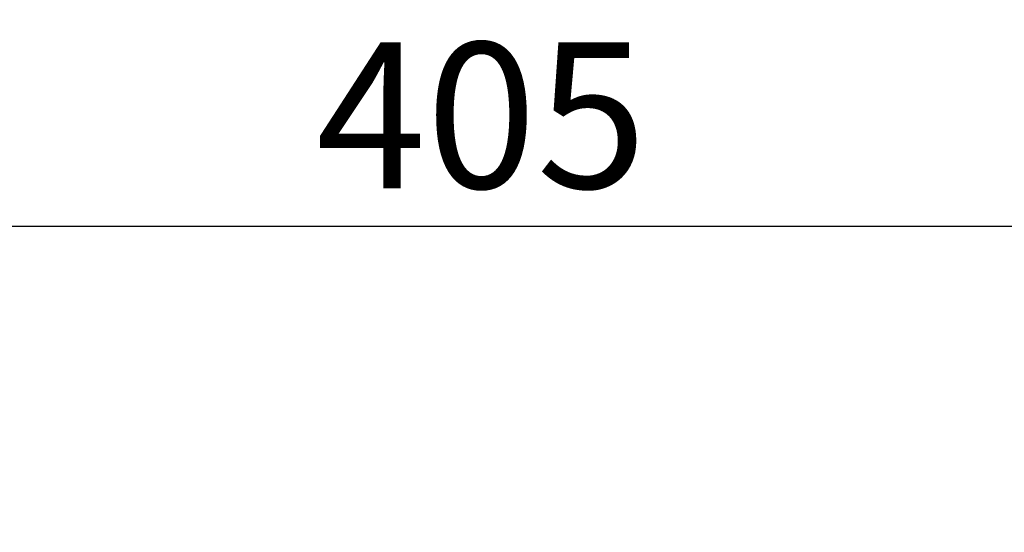
# Model space of a CAD drawing. Units: millimetres. Extents: x -650 to 691, y -775 to 851.
# Drawn here: x -31 to 104, y 708 to 779 of the extents above; entities that cross this region are included whole.
import ezdxf

# ---------------------------------------------------------------- set-up
doc = ezdxf.new("R2010")
doc.units = ezdxf.units.MM
doc.header["$MEASUREMENT"] = 0
doc.layers.add('Кривые$DWG', color=7, linetype='Continuous')
doc.styles.add('Arial', font='arial.ttf')
doc.dimstyles.new('Default', dxfattribs={"dimscale": 20, "dimtxt": 1, "dimasz": 1, "dimexe": 0.5, "dimexo": 0.5, "dimgap": 0.25, "dimtad": 1, "dimtoh": 1, "dimdec": 0, "dimzin": 1, "dimdsep": 46, "dimtxsty": 'Arial', "dimcen": 0.5, "dimadec": 0, "dimazin": 0, "dimtfac": 1, "dimtdec": 4, "dimtix": 1, "dimtmove": 1, "dimatfit": 3, "dimfxl": 1, "dimtolj": 1, "dimtzin": 1, "dimarcsym": 0})

# ---------------------------------------------------------------- blocks, each defined once
blk = doc.blocks.new('*D5')
at = {"layer": 'Defpoints', "color": 0, "transparency": 16777216}
for p in [(235.1, 750.43), (-169.9, 499.37), (235.1, 499.37)]:
    blk.add_point(p, dxfattribs=at)
at = {"layer": 'Кривые$DWG', "color": 0, "lineweight": -2, "transparency": 16777216}
for p, q in [((-169.9, 509.37), (-169.9, 760.43)), ((235.1, 509.37), (235.1, 760.43)), ((-149.9, 750.43), (215.1, 750.43))]:
    blk.add_line(p, q, dxfattribs=at)
at = {"layer": 'Кривые$DWG', "color": 0, "transparency": 16777216}
for points in [[(-149.9, 753.76), (-149.9, 747.1), (-169.9, 750.43)], [(215.1, 747.1), (215.1, 753.76), (235.1, 750.43)]]:
    blk.add_solid(points, dxfattribs=at)
at = {"layer": 'Кривые$DWG', "color": 0, "transparency": 16777216, "insert": (32.6, 765.64), "char_height": 20, "attachment_point": 5, "style": 'Arial'}
blk.add_mtext('\\A1;405', dxfattribs=at)

msp = doc.modelspace()

# ---------------------------------------------------------------- dimensions: what is measured, and where the dimension line sits
at = {"layer": 'Кривые$DWG'}
dim = msp.add_linear_dim(base=(235.1, 750.43), p1=(-169.9, 499.37), p2=(235.1, 499.37), dimstyle='Default', dxfattribs=at)
dim.commit()
dim.dimension.update_dxf_attribs({"geometry": '*D5', "text_midpoint": (32.6, 765.64)})

doc.saveas('drawing.dxf')
